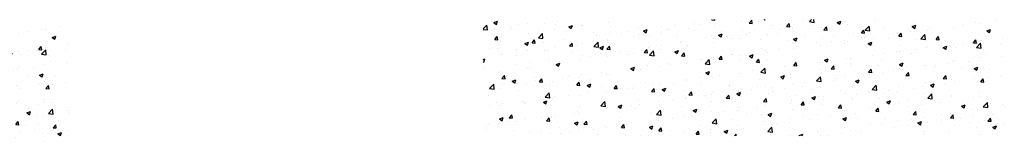
# Paper-space layout 'Layout1' of a CAD drawing. Extents: x -1 to 374, y -241 to 4.
# Drawn here: x 196 to 206, y -45 to -44 of the extents above; entities that cross this region are included whole.
import ezdxf

# ---------------------------------------------------------------- set-up
doc = ezdxf.new("R2010")
doc.units = 0
doc.header["$LTSCALE"] = 0.2
doc.layers.get('0').update_dxf_attribs({"linetype": 'CONTINUOUS'})
doc.layers.add('ASH', color=7, linetype='CONTINUOUS')
doc.layers.add('TRAZO', color=7, linetype='CONTINUOUS')

# ---------------------------------------------------------------- blocks, each defined once
blk = doc.blocks.new('*X')
at = {"color": 0}
for p, q in [((186.825, -47.3338), (186.8592, -47.2982)), ((186.8647, -47.3458), (186.8592, -47.2983)), ((186.9267, -47.2747), (186.9617, -47.2612)), ((186.9267, -47.2747), (186.9515, -47.2914)), ((186.9515, -47.2916), (186.9616, -47.2614)), ((186.9802, -47.2706), (186.9802, -47.2706)), ((187.0937, -47.3242), (187.0937, -47.3242)), ((187.1677, -47.2943), (187.1677, -47.2943)), ((187.2471, -47.2819), (187.2471, -47.2819)), ((187.4094, -47.2827), (187.4094, -47.2827)), ((187.514, -47.2931), (187.514, -47.2931)), ((187.5346, -47.2662), (187.5346, -47.2662)), ((187.6452, -47.3147), (187.6802, -47.3013)), ((187.6452, -47.3147), (187.6701, -47.3315)), ((187.6701, -47.3316), (187.6802, -47.3014)), ((187.7715, -47.3056), (187.7715, -47.3056)), ((187.7809, -47.3044), (187.7809, -47.3044)), ((188.0282, -47.2704), (188.0282, -47.2704)), ((188.0479, -47.3157), (188.0479, -47.3157)), ((188.5385, -47.3139), (188.5385, -47.3139)), ((188.6637, -47.2974), (188.6637, -47.2974)), ((188.8531, -47.2725), (188.8531, -47.2725)), ((188.8966, -47.2923), (188.8966, -47.2923)), ((189.0182, -47.2491), (189.0205, -47.2463)), ((189.0182, -47.2491), (189.048, -47.2518)), ((189.0436, -47.3001), (189.0436, -47.3001)), ((189.048, -47.2519), (189.047, -47.2463)), ((189.3033, -47.2626), (189.3033, -47.2626)), ((189.3768, -47.2805), (189.4009, -47.2518)), ((189.3768, -47.2805), (189.4067, -47.2831)), ((189.4066, -47.2833), (189.4009, -47.2519)), ((189.5214, -47.2463), (189.5273, -47.2503)), ((189.5273, -47.2504), (189.5287, -47.2463)), ((189.5996, -47.302), (189.5996, -47.302)), ((189.7354, -47.3119), (189.7595, -47.2832)), ((189.7354, -47.3119), (189.7653, -47.3145)), ((189.7653, -47.3147), (189.7595, -47.2833)), ((189.8912, -47.2519), (189.8912, -47.2519)), ((189.9557, -47.2655), (189.9742, -47.2463)), ((189.9557, -47.2655), (190.0002, -47.2724)), ((189.9822, -47.3037), (189.9822, -47.3037)), ((190.0001, -47.2726), (189.9971, -47.2463)), ((190.0662, -47.3244), (190.0662, -47.3244)), ((190.094, -47.3433), (190.1182, -47.3145)), ((190.1239, -47.346), (190.1181, -47.3147)), ((190.221, -47.2736), (190.256, -47.2601)), ((190.221, -47.2736), (190.2459, -47.2903)), ((190.2459, -47.2905), (190.256, -47.2603)), ((190.2979, -47.2622), (190.2979, -47.2622)), ((190.3229, -47.2892), (190.3229, -47.2892)), ((190.4893, -47.3483), (190.5283, -47.3077)), ((190.5337, -47.3553), (190.5282, -47.3078)), ((190.5755, -47.2571), (190.5755, -47.2571)), ((190.9396, -47.3136), (190.9746, -47.3002)), ((190.9396, -47.3136), (190.9645, -47.3304)), ((190.957, -47.2767), (190.957, -47.2767)), ((190.9644, -47.3305), (190.9746, -47.3003)), ((191.3383, -47.3189), (191.3383, -47.3189)), ((191.427, -47.2934), (191.427, -47.2934)), ((191.5522, -47.2769), (191.5522, -47.2769)), ((191.598, -47.2814), (191.598, -47.2814)), ((191.7415, -47.252), (191.7415, -47.252)), ((186.825, -47.3395), (186.8647, -47.3457)), ((186.8761, -47.3443), (186.8761, -47.3443)), ((186.9043, -47.3492), (186.9043, -47.3492)), ((186.9358, -47.437), (186.9599, -47.4083)), ((186.9656, -47.4397), (186.9598, -47.4084)), ((187.0025, -47.4103), (187.0025, -47.4103)), ((187.0856, -47.3377), (187.0856, -47.3377)), ((187.2592, -47.3751), (187.2592, -47.3751)), ((187.3525, -47.349), (187.3525, -47.349)), ((187.3539, -47.4216), (187.3928, -47.381)), ((187.3983, -47.4286), (187.3928, -47.3811)), ((187.5118, -47.3431), (187.5118, -47.3431)), ((187.6195, -47.3603), (187.6195, -47.3603)), ((187.8864, -47.3716), (187.8864, -47.3716)), ((187.9082, -47.3969), (187.9082, -47.3969)), ((188.0334, -47.3804), (188.0334, -47.3804)), ((188.1533, -47.3829), (188.1533, -47.3829)), ((188.2228, -47.3555), (188.2228, -47.3555)), ((188.2746, -47.4048), (188.2746, -47.4048)), ((188.3135, -47.3924), (188.3135, -47.3924)), ((188.3148, -47.327), (188.3148, -47.327)), ((188.3638, -47.3547), (188.3988, -47.3413)), ((188.3638, -47.3547), (188.3887, -47.3715)), ((188.3886, -47.3717), (188.3988, -47.3414)), ((188.4202, -47.3941), (188.4202, -47.3941)), ((188.5343, -47.3673), (188.5343, -47.3673)), ((188.5817, -47.3382), (188.5817, -47.3382)), ((188.6051, -47.3423), (188.6051, -47.3423)), ((188.6871, -47.4054), (188.6871, -47.4054)), ((188.7911, -47.3321), (188.7911, -47.3321)), ((188.8486, -47.3495), (188.8486, -47.3495)), ((188.954, -47.4167), (188.954, -47.4167)), ((189.0165, -47.4021), (189.0165, -47.4021)), ((189.0824, -47.3948), (189.1174, -47.3813)), ((189.0824, -47.3948), (189.1072, -47.4116)), ((189.1072, -47.4117), (189.1173, -47.3815)), ((189.1155, -47.3608), (189.1155, -47.3608)), ((189.1625, -47.4117), (189.1625, -47.4117)), ((189.308, -47.352), (189.308, -47.352)), ((189.3518, -47.3867), (189.3518, -47.3867)), ((189.3824, -47.3721), (189.3824, -47.3721)), ((189.5539, -47.3939), (189.5539, -47.3939)), ((189.6493, -47.3834), (189.6493, -47.3834)), ((189.6676, -47.3452), (189.6676, -47.3452)), ((189.7928, -47.3287), (189.7928, -47.3287)), ((189.8065, -47.3618), (189.8065, -47.3618)), ((189.9162, -47.3946), (189.9162, -47.3946)), ((190.094, -47.3433), (190.1239, -47.3459)), ((190.1831, -47.4059), (190.1831, -47.4059)), ((190.3738, -47.3768), (190.3738, -47.3768)), ((190.4501, -47.4172), (190.4501, -47.4172)), ((190.4527, -47.3746), (190.4768, -47.3459)), ((190.4527, -47.3746), (190.4826, -47.3773)), ((190.4825, -47.3774), (190.4767, -47.3461)), ((190.4809, -47.418), (190.4809, -47.418)), ((190.4893, -47.3483), (190.5338, -47.3552)), ((190.6654, -47.3268), (190.6654, -47.3268)), ((190.7967, -47.3764), (190.7967, -47.3764)), ((190.8113, -47.406), (190.8354, -47.3773)), ((190.8113, -47.406), (190.8412, -47.4086)), ((190.8291, -47.3861), (190.8291, -47.3861)), ((190.8412, -47.4088), (190.8354, -47.3774)), ((190.9219, -47.3599), (190.9219, -47.3599)), ((191.0229, -47.4311), (191.0619, -47.3905)), ((191.0674, -47.4381), (191.0618, -47.3906)), ((191.0858, -47.3509), (191.0858, -47.3509)), ((191.1112, -47.335), (191.1112, -47.335)), ((191.1699, -47.4374), (191.194, -47.4087)), ((191.1998, -47.4402), (191.194, -47.4088)), ((191.6582, -47.3537), (191.6932, -47.3402)), ((191.6582, -47.3537), (191.683, -47.3704)), ((191.683, -47.3706), (191.6931, -47.3404)), ((186.9358, -47.437), (186.9656, -47.4396)), ((187.2251, -47.476), (187.2601, -47.4625)), ((187.2251, -47.476), (187.25, -47.4927)), ((187.2499, -47.4929), (187.2601, -47.4627)), ((187.2779, -47.4799), (187.2779, -47.4799)), ((187.2944, -47.4684), (187.3185, -47.4396)), ((187.2944, -47.4684), (187.3243, -47.471)), ((187.3242, -47.4711), (187.3184, -47.4398)), ((187.3539, -47.4216), (187.3983, -47.4285)), ((187.4031, -47.4634), (187.4031, -47.4634)), ((187.5057, -47.5095), (187.5057, -47.5095)), ((187.5924, -47.4385), (187.5924, -47.4385)), ((187.653, -47.4997), (187.6771, -47.471)), ((187.653, -47.4997), (187.6829, -47.5024)), ((187.6829, -47.5025), (187.6771, -47.4712)), ((187.7303, -47.4925), (187.7303, -47.4925)), ((187.7654, -47.472), (187.7654, -47.472)), ((187.8875, -47.5043), (187.9264, -47.4637)), ((187.8875, -47.5043), (187.932, -47.5112)), ((187.9319, -47.5113), (187.9264, -47.4639)), ((187.9437, -47.516), (187.9787, -47.5026)), ((187.9685, -47.5329), (187.9786, -47.5027)), ((188.0116, -47.5311), (188.0357, -47.5024)), ((188.0219, -47.4424), (188.0219, -47.4424)), ((188.0221, -47.4368), (188.0221, -47.4368)), ((188.0415, -47.5339), (188.0357, -47.5025)), ((188.407, -47.5111), (188.407, -47.5111)), ((188.4333, -47.5022), (188.4333, -47.5022)), ((188.5322, -47.4946), (188.5322, -47.4946)), ((188.7215, -47.4697), (188.7215, -47.4697)), ((188.7249, -47.4521), (188.7249, -47.4521)), ((188.785, -47.4986), (188.785, -47.4986)), ((189.0373, -47.4281), (189.0373, -47.4281)), ((189.0375, -47.4665), (189.0375, -47.4665)), ((189.2209, -47.428), (189.2209, -47.428)), ((189.2972, -47.4291), (189.2972, -47.4291)), ((189.4878, -47.4392), (189.4878, -47.4392)), ((189.7547, -47.4505), (189.7547, -47.4505)), ((189.7906, -47.4769), (189.7906, -47.4769)), ((189.8009, -47.4348), (189.8359, -47.4214)), ((189.8009, -47.4348), (189.8258, -47.4516)), ((189.8258, -47.4518), (189.8359, -47.4215)), ((189.8506, -47.5009), (189.8506, -47.5009)), ((190.0217, -47.4618), (190.0217, -47.4618)), ((190.0601, -47.4908), (190.0601, -47.4908)), ((190.0822, -47.4269), (190.0822, -47.4269)), ((190.1664, -47.4594), (190.1664, -47.4594)), ((190.2886, -47.4731), (190.2886, -47.4731)), ((190.2916, -47.4429), (190.2916, -47.4429)), ((190.3168, -47.4556), (190.3168, -47.4556)), ((190.5195, -47.4749), (190.5545, -47.4614)), ((190.5195, -47.4749), (190.5444, -47.4916)), ((190.5443, -47.4918), (190.5545, -47.4616)), ((190.5555, -47.4843), (190.5555, -47.4843)), ((190.5694, -47.4236), (190.5694, -47.4236)), ((190.717, -47.4285), (190.717, -47.4285)), ((190.8224, -47.4956), (190.8224, -47.4956)), ((190.9839, -47.4397), (190.9839, -47.4397)), ((191.0229, -47.4311), (191.0674, -47.438)), ((191.0893, -47.5069), (191.0893, -47.5069)), ((191.1699, -47.4374), (191.1998, -47.44)), ((191.238, -47.5149), (191.2731, -47.5015)), ((191.238, -47.5149), (191.2629, -47.5317)), ((191.2508, -47.451), (191.2508, -47.451)), ((191.2629, -47.5318), (191.273, -47.5016)), ((191.2955, -47.4906), (191.2955, -47.4906)), ((191.3323, -47.4853), (191.3323, -47.4853)), ((191.4206, -47.4741), (191.4206, -47.4741)), ((191.5177, -47.4623), (191.5177, -47.4623)), ((191.5195, -47.475), (191.5195, -47.475)), ((191.5286, -47.4688), (191.5527, -47.44)), ((191.5286, -47.4688), (191.5585, -47.4714)), ((191.5584, -47.4715), (191.5526, -47.4402)), ((191.5566, -47.5138), (191.5955, -47.4732)), ((191.5566, -47.5138), (191.601, -47.5207)), ((191.592, -47.4478), (191.592, -47.4478)), ((191.601, -47.5208), (191.5955, -47.4734)), ((191.61, -47.4492), (191.61, -47.4492)), ((191.7846, -47.4736), (191.7846, -47.4736)), ((191.8111, -47.4249), (191.8111, -47.4249)), ((186.8807, -47.5247), (186.8807, -47.5247)), ((186.9621, -47.5214), (186.9621, -47.5214)), ((186.9964, -47.5767), (186.9964, -47.5767)), ((187.1471, -47.5926), (187.1471, -47.5926)), ((187.1476, -47.536), (187.1476, -47.536)), ((187.2531, -47.5415), (187.2531, -47.5415)), ((187.4146, -47.5473), (187.4146, -47.5473)), ((187.4387, -47.5425), (187.4387, -47.5425)), ((187.6815, -47.5586), (187.6815, -47.5586)), ((187.7767, -47.5941), (187.7767, -47.5941)), ((187.8501, -47.6023), (187.8501, -47.6023)), ((187.9019, -47.5776), (187.9019, -47.5776)), ((187.9437, -47.516), (187.9685, -47.5328)), ((187.9484, -47.5698), (187.9484, -47.5698)), ((188.0116, -47.5311), (188.0415, -47.5337)), ((188.016, -47.6033), (188.016, -47.6033)), ((188.0912, -47.5527), (188.0912, -47.5527)), ((188.1417, -47.5522), (188.1417, -47.5522)), ((188.2153, -47.5811), (188.2153, -47.5811)), ((188.2686, -47.5713), (188.2686, -47.5713)), ((188.3703, -47.5625), (188.3944, -47.5338)), ((188.3703, -47.5625), (188.4002, -47.5651)), ((188.4001, -47.5653), (188.3943, -47.5339)), ((188.4211, -47.5871), (188.4601, -47.5465)), ((188.4211, -47.5871), (188.4656, -47.594)), ((188.4655, -47.5941), (188.46, -47.5466)), ((188.4822, -47.5924), (188.4822, -47.5924)), ((188.5283, -47.5338), (188.5283, -47.5338)), ((188.6622, -47.5561), (188.6973, -47.5426)), ((188.6622, -47.5561), (188.6871, -47.5728)), ((188.6871, -47.573), (188.6972, -47.5428)), ((188.7289, -47.5939), (188.753, -47.5651)), ((188.7289, -47.5939), (188.7588, -47.5965)), ((188.7491, -47.6037), (188.7491, -47.6037)), ((188.7587, -47.5966), (188.753, -47.5653)), ((189.0309, -47.6089), (189.0309, -47.6089)), ((189.0875, -47.6252), (189.1116, -47.5965)), ((189.1174, -47.628), (189.1116, -47.5967)), ((189.2074, -47.577), (189.2074, -47.577)), ((189.2203, -47.5839), (189.2203, -47.5839)), ((189.2911, -47.5955), (189.2911, -47.5955)), ((189.3808, -47.5961), (189.4158, -47.5827)), ((189.3808, -47.5961), (189.4057, -47.6129)), ((189.4056, -47.613), (189.4158, -47.5828)), ((189.499, -47.527), (189.499, -47.527)), ((189.5361, -47.5424), (189.5361, -47.5424)), ((189.5479, -47.5603), (189.5479, -47.5603)), ((189.6613, -47.5259), (189.6613, -47.5259)), ((189.8004, -47.5283), (189.8004, -47.5283)), ((190.5633, -47.59), (190.5633, -47.59)), ((190.6652, -47.5736), (190.6652, -47.5736)), ((190.7903, -47.5571), (190.7903, -47.5571)), ((190.823, -47.5525), (190.823, -47.5525)), ((190.9363, -47.5751), (190.9363, -47.5751)), ((190.9797, -47.5322), (190.9797, -47.5322)), ((191.0797, -47.5173), (191.0797, -47.5173)), ((191.2279, -47.525), (191.2279, -47.525)), ((191.3562, -47.5182), (191.3562, -47.5182)), ((191.6231, -47.5295), (191.6231, -47.5295)), ((191.6393, -47.5847), (191.6393, -47.5847)), ((191.7943, -47.6048), (191.7943, -47.6048)), ((186.825, -47.6295), (186.84, -47.6238)), ((186.825, -47.6507), (186.8299, -47.654)), ((186.8298, -47.6542), (186.84, -47.6239)), ((186.8555, -47.6427), (186.8555, -47.6427)), ((187.1464, -47.6771), (187.1464, -47.6771)), ((187.2669, -47.7024), (187.2669, -47.7024)), ((187.2715, -47.6606), (187.2715, -47.6606)), ((187.4609, -47.6357), (187.4609, -47.6357)), ((187.4996, -47.676), (187.4996, -47.676)), ((187.5236, -47.6773), (187.5586, -47.6638)), ((187.5236, -47.6773), (187.5484, -47.694)), ((187.5484, -47.6942), (187.5585, -47.664)), ((187.5585, -47.6523), (187.5585, -47.6523)), ((187.7593, -47.6385), (187.7593, -47.6385)), ((188.2421, -47.7173), (188.2771, -47.7039)), ((188.267, -47.7342), (188.2771, -47.704)), ((188.4006, -47.6918), (188.4006, -47.6918)), ((188.5222, -47.7002), (188.5222, -47.7002)), ((188.59, -47.6669), (188.59, -47.6669)), ((188.6242, -47.6772), (188.6242, -47.6772)), ((188.7789, -47.665), (188.7789, -47.665)), ((188.9058, -47.6253), (188.9058, -47.6253)), ((188.9158, -47.6271), (188.9158, -47.6271)), ((188.9547, -47.6698), (188.9937, -47.6293)), ((188.9547, -47.6698), (188.9992, -47.6767)), ((188.9992, -47.6769), (188.9936, -47.6294)), ((189.016, -47.615), (189.016, -47.615)), ((189.0314, -47.633), (189.0314, -47.633)), ((189.0875, -47.6252), (189.1174, -47.6279)), ((189.2829, -47.6262), (189.2829, -47.6262)), ((189.4462, -47.6566), (189.4703, -47.6279)), ((189.4462, -47.6566), (189.476, -47.6592)), ((189.476, -47.6594), (189.4702, -47.628)), ((189.5498, -47.6375), (189.5498, -47.6375)), ((189.7191, -47.6982), (189.7191, -47.6982)), ((189.7943, -47.6947), (189.7943, -47.6947)), ((189.8048, -47.688), (189.8289, -47.6593)), ((189.8048, -47.688), (189.8347, -47.6906)), ((189.8168, -47.6488), (189.8168, -47.6488)), ((189.8346, -47.6908), (189.8289, -47.6594)), ((190.0349, -47.6566), (190.0349, -47.6566)), ((190.054, -47.6573), (190.054, -47.6573)), ((190.0837, -47.6601), (190.0837, -47.6601)), ((190.0994, -47.6361), (190.1344, -47.6227)), ((190.0994, -47.6361), (190.1242, -47.6529)), ((190.1242, -47.6531), (190.1343, -47.6228)), ((190.16, -47.6401), (190.16, -47.6401)), ((190.1634, -47.7194), (190.1875, -47.6906)), ((190.1933, -47.7221), (190.1875, -47.6908)), ((190.3107, -47.622), (190.3107, -47.622)), ((190.3494, -47.6152), (190.3494, -47.6152)), ((190.3506, -47.6713), (190.3506, -47.6713)), ((190.3531, -47.6752), (190.3531, -47.6752)), ((190.6175, -47.6826), (190.6175, -47.6826)), ((190.6447, -47.6251), (190.6447, -47.6251)), ((190.8179, -47.6762), (190.8529, -47.6627)), ((190.8179, -47.6762), (190.8428, -47.693)), ((190.8428, -47.6931), (190.8529, -47.6629)), ((190.8844, -47.6939), (190.8844, -47.6939)), ((191.0561, -47.6848), (191.0561, -47.6848)), ((191.0736, -47.6838), (191.0736, -47.6838)), ((191.1639, -47.6878), (191.1639, -47.6878)), ((191.2891, -47.6713), (191.2891, -47.6713)), ((191.3262, -47.6518), (191.3262, -47.6518)), ((191.3477, -47.6348), (191.3477, -47.6348)), ((191.4785, -47.6464), (191.4785, -47.6464)), ((191.5365, -47.7162), (191.5715, -47.7028)), ((191.5613, -47.7332), (191.5715, -47.7029)), ((191.5859, -47.6143), (191.5859, -47.6143)), ((186.8306, -47.7187), (186.8306, -47.7187)), ((186.9753, -47.7524), (186.9753, -47.7524)), ((186.9903, -47.7432), (186.9903, -47.7432)), ((187.0051, -47.8131), (187.0292, -47.7844)), ((187.035, -47.8158), (187.0292, -47.7845)), ((187.0503, -47.7915), (187.0503, -47.7915)), ((187.247, -47.708), (187.247, -47.708)), ((187.6451, -47.7913), (187.6451, -47.7913)), ((187.7703, -47.7748), (187.7703, -47.7748)), ((187.9597, -47.7499), (187.9597, -47.7499)), ((188.0099, -47.7697), (188.0099, -47.7697)), ((188.041, -47.7773), (188.041, -47.7773)), ((188.2421, -47.7173), (188.267, -47.7341)), ((188.2625, -47.7377), (188.2625, -47.7377)), ((188.2755, -47.7083), (188.2755, -47.7083)), ((188.3326, -47.7272), (188.3326, -47.7272)), ((188.9607, -47.7574), (188.9957, -47.7439)), ((188.9607, -47.7574), (188.9856, -47.7741)), ((188.9855, -47.7743), (188.9957, -47.7441)), ((189.0888, -47.7811), (189.0888, -47.7811)), ((189.2851, -47.762), (189.2851, -47.762)), ((189.4045, -47.7396), (189.4045, -47.7396)), ((189.4884, -47.7526), (189.5273, -47.712)), ((189.4884, -47.7526), (189.5328, -47.7595)), ((189.5328, -47.7596), (189.5273, -47.7121)), ((189.5297, -47.7231), (189.5297, -47.7231)), ((189.5418, -47.7267), (189.5418, -47.7267)), ((189.6793, -47.7974), (189.7143, -47.784)), ((189.6793, -47.7974), (189.7041, -47.8142)), ((189.7041, -47.8143), (189.7142, -47.7841)), ((189.7699, -47.7753), (189.7699, -47.7753)), ((190.022, -47.8354), (190.0609, -47.7948)), ((190.0664, -47.8424), (190.0609, -47.7949)), ((190.0615, -47.7252), (190.0615, -47.7252)), ((190.1634, -47.7194), (190.1933, -47.722)), ((190.3047, -47.7885), (190.3047, -47.7885)), ((190.4729, -47.785), (190.4729, -47.785)), ((190.5221, -47.7507), (190.5462, -47.722)), ((190.5221, -47.7507), (190.5519, -47.7534)), ((190.5336, -47.7708), (190.5336, -47.7708)), ((190.5519, -47.7535), (190.5461, -47.7222)), ((190.5572, -47.7565), (190.5572, -47.7565)), ((190.6588, -47.7543), (190.6588, -47.7543)), ((190.7645, -47.7349), (190.7645, -47.7349)), ((190.8169, -47.719), (190.8169, -47.719)), ((190.8482, -47.7294), (190.8482, -47.7294)), ((190.8807, -47.7821), (190.9048, -47.7534)), ((190.8807, -47.7821), (190.9106, -47.7847)), ((190.9105, -47.7849), (190.9047, -47.7535)), ((191.1513, -47.7052), (191.1513, -47.7052)), ((191.2393, -47.8135), (191.2634, -47.7848)), ((191.2692, -47.8163), (191.2634, -47.7849)), ((191.4182, -47.7164), (191.4182, -47.7164)), ((191.5365, -47.7162), (191.5614, -47.733)), ((191.5798, -47.7807), (191.5798, -47.7807)), ((191.6851, -47.7277), (191.6851, -47.7277)), ((191.7879, -47.7856), (191.7879, -47.7856)), ((186.8865, -47.9086), (186.9255, -47.868)), ((186.8888, -47.8474), (186.8888, -47.8474)), ((186.931, -47.9156), (186.9254, -47.8682)), ((187.0051, -47.8131), (187.035, -47.8157)), ((187.0148, -47.8743), (187.0148, -47.8743)), ((187.1035, -47.8385), (187.1385, -47.8251)), ((187.1035, -47.8385), (187.1283, -47.8553)), ((187.1283, -47.8555), (187.1384, -47.8252)), ((187.14, -47.8578), (187.14, -47.8578)), ((187.1557, -47.8587), (187.1557, -47.8587)), ((187.241, -47.8744), (187.241, -47.8744)), ((187.3172, -47.8028), (187.3172, -47.8028)), ((187.3294, -47.8329), (187.3294, -47.8329)), ((187.3638, -47.8445), (187.3879, -47.8157)), ((187.3638, -47.8445), (187.3936, -47.8471)), ((187.3936, -47.8472), (187.3878, -47.8159)), ((187.4226, -47.8699), (187.4226, -47.8699)), ((187.4578, -47.8774), (187.4578, -47.8774)), ((187.4935, -47.8424), (187.4935, -47.8424)), ((187.5841, -47.8141), (187.5841, -47.8141)), ((187.6895, -47.8812), (187.6895, -47.8812)), ((187.7224, -47.8758), (187.7465, -47.8471)), ((187.7224, -47.8758), (187.7523, -47.8784)), ((187.7522, -47.8786), (187.7465, -47.8473)), ((187.7494, -47.8273), (187.7494, -47.8273)), ((187.7532, -47.8049), (187.7532, -47.8049)), ((187.822, -47.8786), (187.857, -47.8651)), ((187.822, -47.8786), (187.8469, -47.8954)), ((187.8469, -47.8955), (187.857, -47.8653)), ((187.851, -47.8253), (187.851, -47.8253)), ((187.9564, -47.8925), (187.9564, -47.8925)), ((188.081, -47.9072), (188.1051, -47.8785)), ((188.1109, -47.91), (188.1051, -47.8786)), ((188.1179, -47.8366), (188.1179, -47.8366)), ((188.2691, -47.889), (188.2691, -47.889)), ((188.3848, -47.8479), (188.3848, -47.8479)), ((188.4585, -47.8641), (188.4585, -47.8641)), ((188.5161, -47.8667), (188.5161, -47.8667)), ((188.6517, -47.8592), (188.6517, -47.8592)), ((188.7728, -47.8315), (188.7728, -47.8315)), ((188.7742, -47.8225), (188.7742, -47.8225)), ((188.8994, -47.8061), (188.8994, -47.8061)), ((188.9187, -47.8705), (188.9187, -47.8705)), ((189.0254, -47.7994), (189.0254, -47.7994)), ((189.1856, -47.8817), (189.1856, -47.8817)), ((189.1868, -47.8754), (189.1868, -47.8754)), ((189.4784, -47.8253), (189.4784, -47.8253)), ((189.7883, -47.8612), (189.7883, -47.8612)), ((189.8898, -47.8851), (189.8898, -47.8851)), ((189.9033, -47.8538), (189.9033, -47.8538)), ((190.022, -47.8354), (190.0664, -47.8423)), ((190.0285, -47.8373), (190.0285, -47.8373)), ((190.0479, -47.8237), (190.0479, -47.8237)), ((190.1813, -47.835), (190.1813, -47.835)), ((190.2179, -47.8124), (190.2179, -47.8124)), ((190.3978, -47.8374), (190.4328, -47.824)), ((190.3978, -47.8374), (190.4227, -47.8542)), ((190.4227, -47.8544), (190.4328, -47.8242)), ((190.5556, -47.9181), (190.5945, -47.8775)), ((190.6, -47.9251), (190.5945, -47.8777)), ((190.8108, -47.8854), (190.8108, -47.8854)), ((191.0324, -47.885), (191.0324, -47.885)), ((191.0675, -47.8502), (191.0675, -47.8502)), ((191.1164, -47.8775), (191.1514, -47.8641)), ((191.1164, -47.8775), (191.1413, -47.8943)), ((191.1412, -47.8944), (191.1514, -47.8642)), ((191.1576, -47.8686), (191.1576, -47.8686)), ((191.2393, -47.8135), (191.2692, -47.8161)), ((191.2471, -47.8598), (191.2471, -47.8598)), ((191.3201, -47.8182), (191.3201, -47.8182)), ((191.3469, -47.8436), (191.3469, -47.8436)), ((191.5387, -47.8098), (191.5387, -47.8098)), ((191.5979, -47.8449), (191.622, -47.8161)), ((191.5979, -47.8449), (191.6278, -47.8475)), ((191.6278, -47.8476), (191.622, -47.8163)), ((191.6627, -47.802), (191.6627, -47.802)), ((186.8747, -47.9775), (186.8747, -47.9775)), ((186.8865, -47.9086), (186.931, -47.9155)), ((186.9842, -47.9096), (186.9842, -47.9096)), ((187.1663, -47.9274), (187.1663, -47.9274)), ((187.4202, -47.9914), (187.4591, -47.9508)), ((187.4646, -47.9984), (187.4591, -47.9509)), ((187.6388, -47.972), (187.6388, -47.972)), ((187.7471, -47.9714), (187.7471, -47.9714)), ((187.8281, -47.9471), (187.8281, -47.9471)), ((188.0038, -47.9362), (188.0038, -47.9362)), ((188.081, -47.9072), (188.1109, -47.9098)), ((188.1439, -47.9055), (188.1439, -47.9055)), ((188.2233, -47.9038), (188.2233, -47.9038)), ((188.2564, -47.9041), (188.2564, -47.9041)), ((188.4396, -47.9386), (188.4638, -47.9099)), ((188.4396, -47.9386), (188.4695, -47.9412)), ((188.4695, -47.9413), (188.4637, -47.91)), ((188.4903, -47.9151), (188.4903, -47.9151)), ((188.5406, -47.9186), (188.5756, -47.9052)), ((188.5406, -47.9186), (188.5655, -47.9354)), ((188.5654, -47.9355), (188.5756, -47.9053)), ((188.6036, -47.9755), (188.6036, -47.9755)), ((188.7572, -47.9263), (188.7572, -47.9263)), ((188.7983, -47.97), (188.8224, -47.9412)), ((188.7983, -47.97), (188.8282, -47.9726)), ((188.8281, -47.9727), (188.8223, -47.9414)), ((188.8952, -47.9254), (188.8952, -47.9254)), ((188.9572, -47.9783), (188.9572, -47.9783)), ((189.0193, -47.9659), (189.0193, -47.9659)), ((189.0241, -47.9376), (189.0241, -47.9376)), ((189.1569, -48.0013), (189.181, -47.9726)), ((189.1868, -48.0041), (189.181, -47.9728)), ((189.2592, -47.9587), (189.2942, -47.9452)), ((189.2592, -47.9587), (189.284, -47.9754)), ((189.273, -47.9368), (189.273, -47.9368)), ((189.279, -47.9284), (189.279, -47.9284)), ((189.284, -47.9756), (189.2941, -47.9454)), ((189.291, -47.9489), (189.291, -47.9489)), ((189.3066, -47.9852), (189.3066, -47.9852)), ((189.3982, -47.9203), (189.3982, -47.9203)), ((189.4525, -47.893), (189.4525, -47.893)), ((189.5357, -47.8932), (189.5357, -47.8932)), ((189.5579, -47.9602), (189.5579, -47.9602)), ((189.5875, -47.8954), (189.5875, -47.8954)), ((189.5982, -47.9351), (189.5982, -47.9351)), ((189.7194, -47.9043), (189.7194, -47.9043)), ((189.8248, -47.9714), (189.8248, -47.9714)), ((189.9777, -47.9987), (190.0127, -47.9853)), ((189.9863, -47.9156), (189.9863, -47.9156)), ((190.0025, -48.0156), (190.0127, -47.9854)), ((190.0917, -47.9827), (190.0917, -47.9827)), ((190.2532, -47.9268), (190.2532, -47.9268)), ((190.2986, -47.9549), (190.2986, -47.9549)), ((190.4021, -47.968), (190.4021, -47.968)), ((190.5201, -47.9381), (190.5201, -47.9381)), ((190.5273, -47.9515), (190.5273, -47.9515)), ((190.5511, -47.9229), (190.5511, -47.9229)), ((190.5556, -47.9181), (190.6001, -47.925)), ((190.6639, -47.9599), (190.6639, -47.9599)), ((190.7166, -47.9266), (190.7166, -47.9266)), ((190.787, -47.9494), (190.787, -47.9494)), ((190.9555, -47.9099), (190.9555, -47.9099)), ((191.0539, -47.9607), (191.0539, -47.9607)), ((191.0892, -48.0009), (191.1282, -47.9603)), ((191.1336, -48.0079), (191.1281, -47.9604)), ((191.314, -47.9847), (191.314, -47.9847)), ((191.3209, -47.9719), (191.3209, -47.9719)), ((191.5737, -47.9472), (191.5737, -47.9472)), ((191.5878, -47.9832), (191.5878, -47.9832)), ((191.6564, -47.9828), (191.6564, -47.9828)), ((186.8833, -48.0715), (186.8833, -48.0715)), ((186.9508, -48.0457), (186.9508, -48.0457)), ((186.9782, -48.0761), (186.9782, -48.0761)), ((187.0085, -48.055), (187.0085, -48.055)), ((187.1978, -48.0301), (187.1978, -48.0301)), ((187.2177, -48.0569), (187.2177, -48.0569)), ((187.2349, -48.0409), (187.2349, -48.0409)), ((187.4019, -48.0398), (187.4369, -48.0264)), ((187.4019, -48.0398), (187.4268, -48.0566)), ((187.4202, -47.9914), (187.4646, -47.9983)), ((187.4267, -48.0568), (187.4369, -48.0266)), ((187.4846, -48.0682), (187.4846, -48.0682)), ((187.4874, -48.0088), (187.4874, -48.0088)), ((187.5136, -47.9885), (187.5136, -47.9885)), ((187.7515, -48.0795), (187.7515, -48.0795)), ((187.9538, -48.0741), (187.9927, -48.0336)), ((187.9538, -48.0741), (187.9983, -48.081)), ((187.9982, -48.0812), (187.9927, -48.0337)), ((188.0204, -48.0756), (188.0204, -48.0756)), ((188.1205, -48.0799), (188.1555, -48.0665)), ((188.1205, -48.0799), (188.1453, -48.0967)), ((188.1453, -48.0968), (188.1554, -48.0666)), ((188.2503, -48.0706), (188.2503, -48.0706)), ((188.312, -48.0255), (188.312, -48.0255)), ((188.3269, -48.0613), (188.3269, -48.0613)), ((188.51, -48.0331), (188.51, -48.0331)), ((188.6427, -48.0198), (188.6427, -48.0198)), ((188.7667, -47.9979), (188.7667, -47.9979)), ((188.7679, -48.0033), (188.7679, -48.0033)), ((189.015, -48.0352), (189.015, -48.0352)), ((189.1569, -48.0013), (189.1868, -48.004)), ((189.5155, -48.0327), (189.5396, -48.004)), ((189.5155, -48.0327), (189.5454, -48.0353)), ((189.5296, -48.0596), (189.5296, -48.0596)), ((189.5454, -48.0355), (189.5396, -48.0041)), ((189.7718, -48.051), (189.7718, -48.051)), ((189.7822, -48.0276), (189.7822, -48.0276)), ((189.8742, -48.0641), (189.8983, -48.0354)), ((189.8742, -48.0641), (189.9041, -48.0667)), ((189.897, -48.0345), (189.897, -48.0345)), ((189.904, -48.0669), (189.8982, -48.0355)), ((189.9777, -47.9987), (190.0026, -48.0155)), ((190.0419, -47.9901), (190.0419, -47.9901)), ((190.0807, -48.06), (190.0807, -48.06)), ((190.0863, -48.0096), (190.0863, -48.0096)), ((190.2328, -48.0955), (190.2569, -48.0667)), ((190.2626, -48.0982), (190.2569, -48.0669)), ((190.3586, -47.994), (190.3586, -47.994)), ((190.3723, -48.01), (190.3723, -48.01)), ((190.6255, -48.0053), (190.6255, -48.0053)), ((190.6963, -48.0388), (190.7313, -48.0253)), ((190.6963, -48.0388), (190.7212, -48.0555)), ((190.7211, -48.0557), (190.7312, -48.0255)), ((190.8048, -48.0519), (190.8048, -48.0519)), ((190.8925, -48.0166), (190.8925, -48.0166)), ((191.026, -48.0658), (191.026, -48.0658)), ((191.0615, -48.0167), (191.0615, -48.0167)), ((191.0892, -48.0009), (191.1337, -48.0078)), ((191.1594, -48.0278), (191.1594, -48.0278)), ((191.2154, -48.0408), (191.2154, -48.0408)), ((191.4148, -48.0788), (191.4499, -48.0654)), ((191.4148, -48.0788), (191.4397, -48.0956)), ((191.4263, -48.0391), (191.4263, -48.0391)), ((191.4397, -48.0957), (191.4498, -48.0655)), ((191.5312, -47.9993), (191.5312, -47.9993)), ((191.6228, -48.0836), (191.6618, -48.0431)), ((191.6673, -48.0907), (191.6617, -48.0432)), ((191.6932, -48.0504), (191.6932, -48.0504)), ((191.8096, -48.0581), (191.8096, -48.0581)), ((191.8244, -48.0784), (191.8244, -48.0784)), ((187.0745, -48.1892), (187.0986, -48.1604)), ((187.1044, -48.1919), (187.0986, -48.1606)), ((187.4372, -48.1757), (187.4372, -48.1757)), ((187.4814, -48.1753), (187.4814, -48.1753)), ((187.5072, -48.1692), (187.5072, -48.1692)), ((187.6966, -48.1443), (187.6966, -48.1443)), ((187.7288, -48.1256), (187.7288, -48.1256)), ((187.7411, -48.1378), (187.7411, -48.1378)), ((187.9978, -48.1026), (187.9978, -48.1026)), ((188.0124, -48.1027), (188.0124, -48.1027)), ((188.0184, -48.0908), (188.0184, -48.0908)), ((188.1376, -48.0863), (188.1376, -48.0863)), ((188.2854, -48.102), (188.2854, -48.102)), ((188.4318, -48.1353), (188.4318, -48.1353)), ((188.4874, -48.1569), (188.5264, -48.1163)), ((188.4874, -48.1569), (188.5319, -48.1638)), ((188.5318, -48.1639), (188.5263, -48.1164)), ((188.5523, -48.1133), (188.5523, -48.1133)), ((188.7234, -48.0853), (188.7234, -48.0853)), ((188.7607, -48.1643), (188.7607, -48.1643)), ((188.8192, -48.1246), (188.8192, -48.1246)), ((188.8257, -48.1755), (188.8257, -48.1755)), ((188.839, -48.1199), (188.874, -48.1065)), ((188.839, -48.1199), (188.8639, -48.1367)), ((188.8639, -48.1369), (188.874, -48.1066)), ((189.0132, -48.1323), (189.0132, -48.1323)), ((189.0861, -48.1359), (189.0861, -48.1359)), ((189.1415, -48.134), (189.1415, -48.134)), ((189.2666, -48.1175), (189.2666, -48.1175)), ((189.2729, -48.0948), (189.2729, -48.0948)), ((189.353, -48.1472), (189.353, -48.1472)), ((189.456, -48.0926), (189.456, -48.0926)), ((189.4975, -48.1601), (189.4975, -48.1601)), ((189.5576, -48.16), (189.5926, -48.1465)), ((189.5576, -48.16), (189.5825, -48.1768)), ((189.5824, -48.1769), (189.5926, -48.1467)), ((189.6199, -48.1584), (189.6199, -48.1584)), ((189.7891, -48.1101), (189.7891, -48.1101)), ((189.8868, -48.1697), (189.8868, -48.1697)), ((190.0358, -48.1566), (190.0358, -48.1566)), ((190.2328, -48.0955), (190.2627, -48.0981)), ((190.2706, -48.1652), (190.2706, -48.1652)), ((190.2925, -48.1214), (190.2925, -48.1214)), ((190.3957, -48.1487), (190.3957, -48.1487)), ((190.5451, -48.0894), (190.5451, -48.0894)), ((190.5851, -48.1238), (190.5851, -48.1238)), ((190.5914, -48.1268), (190.6155, -48.0981)), ((190.5914, -48.1268), (190.6213, -48.1295)), ((190.6213, -48.1296), (190.6155, -48.0983)), ((190.9009, -48.0822), (190.9009, -48.0822)), ((190.9501, -48.1582), (190.9742, -48.1295)), ((190.9501, -48.1582), (190.9799, -48.1608)), ((190.9799, -48.161), (190.9741, -48.1296)), ((191.2264, -48.1582), (191.2264, -48.1582)), ((191.3079, -48.1511), (191.3079, -48.1511)), ((191.3087, -48.1896), (191.3328, -48.1609)), ((191.3385, -48.1924), (191.3328, -48.161)), ((191.518, -48.1081), (191.518, -48.1081)), ((191.5676, -48.1136), (191.5676, -48.1136)), ((191.6228, -48.0836), (191.6673, -48.0905)), ((191.7142, -48.1551), (191.7142, -48.1551)), ((186.8769, -48.2522), (186.8769, -48.2522)), ((186.9721, -48.2425), (186.9721, -48.2425)), ((186.9818, -48.2011), (187.0168, -48.1877)), ((186.9818, -48.2011), (187.0067, -48.2179)), ((187.0066, -48.218), (187.0168, -48.1878)), ((187.0663, -48.2273), (187.0663, -48.2273)), ((187.0745, -48.1892), (187.1044, -48.1918)), ((187.1456, -48.2257), (187.1456, -48.2257)), ((187.2288, -48.2073), (187.2288, -48.2073)), ((187.3821, -48.1857), (187.3821, -48.1857)), ((187.4331, -48.2206), (187.4572, -48.1918)), ((187.4331, -48.2206), (187.463, -48.2232)), ((187.463, -48.2233), (187.4572, -48.192)), ((187.7004, -48.2412), (187.7354, -48.2277)), ((187.7004, -48.2412), (187.7252, -48.2579)), ((187.7252, -48.2581), (187.7353, -48.2279)), ((187.7918, -48.2519), (187.8159, -48.2232)), ((187.7918, -48.2519), (187.8216, -48.2545)), ((187.8216, -48.2547), (187.8158, -48.2233)), ((187.8486, -48.2354), (187.8486, -48.2354)), ((187.9917, -48.269), (187.9917, -48.269)), ((188.1402, -48.1854), (188.1402, -48.1854)), ((188.1504, -48.2833), (188.1745, -48.2546)), ((188.1802, -48.2861), (188.1745, -48.2547)), ((188.1954, -48.2585), (188.1954, -48.2585)), ((188.2442, -48.237), (188.2442, -48.237)), ((188.4189, -48.2812), (188.4539, -48.2678)), ((188.4438, -48.2981), (188.4539, -48.2679)), ((188.5039, -48.1996), (188.5039, -48.1996)), ((188.5112, -48.217), (188.5112, -48.217)), ((188.6363, -48.2005), (188.6363, -48.2005)), ((188.9143, -48.2602), (188.9143, -48.2602)), ((189.021, -48.2397), (189.06, -48.1991)), ((189.021, -48.2397), (189.0655, -48.2466)), ((189.0655, -48.2467), (189.0599, -48.1992)), ((189.2059, -48.2102), (189.2059, -48.2102)), ((189.2668, -48.2613), (189.2668, -48.2613)), ((189.5235, -48.2261), (189.5235, -48.2261)), ((189.6403, -48.2482), (189.6403, -48.2482)), ((189.7654, -48.2317), (189.7654, -48.2317)), ((189.7761, -48.1941), (189.7761, -48.1941)), ((189.9548, -48.2068), (189.9548, -48.2068)), ((190.1537, -48.181), (190.1537, -48.181)), ((190.2762, -48.2), (190.3112, -48.1866)), ((190.2762, -48.2), (190.301, -48.2168)), ((190.301, -48.2169), (190.3111, -48.1867)), ((190.4206, -48.1923), (190.4206, -48.1923)), ((190.539, -48.2558), (190.539, -48.2558)), ((190.6433, -48.2583), (190.6433, -48.2583)), ((190.6876, -48.2035), (190.6876, -48.2035)), ((190.7987, -48.2183), (190.7987, -48.2183)), ((190.8945, -48.263), (190.8945, -48.263)), ((190.9348, -48.2082), (190.9348, -48.2082)), ((190.9545, -48.2148), (190.9545, -48.2148)), ((190.9947, -48.2401), (191.0297, -48.2266)), ((190.9947, -48.2401), (191.0196, -48.2568)), ((191.0196, -48.257), (191.0297, -48.2268)), ((191.0554, -48.1831), (191.0554, -48.1831)), ((191.0839, -48.238), (191.0839, -48.238)), ((191.2214, -48.2261), (191.2214, -48.2261)), ((191.3087, -48.1896), (191.3386, -48.1922)), ((191.3462, -48.2679), (191.3462, -48.2679)), ((191.3997, -48.1965), (191.3997, -48.1965)), ((191.4883, -48.2374), (191.4883, -48.2374)), ((191.5248, -48.18), (191.5248, -48.18)), ((191.6378, -48.2179), (191.6378, -48.2179)), ((191.6673, -48.221), (191.6914, -48.1922)), ((191.6673, -48.221), (191.6972, -48.2236)), ((191.6972, -48.2237), (191.6914, -48.1924)), ((191.7133, -48.2801), (191.7483, -48.2667)), ((191.7381, -48.297), (191.7483, -48.2668)), ((191.7552, -48.2487), (191.7552, -48.2487)), ((191.8183, -48.2449), (191.8183, -48.2449)), ((186.8534, -48.3012), (186.8534, -48.3012)), ((186.854, -48.2758), (186.854, -48.2758)), ((187.1203, -48.3124), (187.1203, -48.3124)), ((187.2654, -48.3355), (187.2654, -48.3355)), ((187.3873, -48.3237), (187.3873, -48.3237)), ((187.4753, -48.3417), (187.4753, -48.3417)), ((187.557, -48.2855), (187.557, -48.2855)), ((187.5651, -48.3415), (187.5651, -48.3415)), ((187.6542, -48.335), (187.6542, -48.335)), ((187.735, -48.3043), (187.735, -48.3043)), ((187.8809, -48.2999), (187.8809, -48.2999)), ((187.9211, -48.3463), (187.9211, -48.3463)), ((188.006, -48.2835), (188.006, -48.2835)), ((188.1504, -48.2833), (188.1803, -48.2859)), ((188.188, -48.3575), (188.188, -48.3575)), ((188.3312, -48.3604), (188.3312, -48.3604)), ((188.4189, -48.2812), (188.4438, -48.298)), ((188.509, -48.3147), (188.5331, -48.286)), ((188.509, -48.3147), (188.5389, -48.3173)), ((188.5389, -48.3174), (188.5331, -48.2861)), ((188.6227, -48.3103), (188.6227, -48.3103)), ((188.7546, -48.3308), (188.7546, -48.3308)), ((188.8677, -48.3461), (188.8918, -48.3173)), ((188.8677, -48.3461), (188.8975, -48.3487)), ((188.8975, -48.3488), (188.8917, -48.3175)), ((189.0071, -48.2988), (189.0071, -48.2988)), ((189.0099, -48.3312), (189.0099, -48.3312)), ((189.1351, -48.3147), (189.1351, -48.3147)), ((189.1375, -48.3212), (189.1725, -48.3078)), ((189.1375, -48.3212), (189.1624, -48.338)), ((189.1623, -48.3382), (189.1725, -48.308)), ((189.2371, -48.3645), (189.2504, -48.3487)), ((189.2532, -48.3645), (189.2503, -48.3489)), ((189.3245, -48.2898), (189.3245, -48.2898)), ((189.5546, -48.3224), (189.5936, -48.2818)), ((189.5546, -48.3224), (189.5991, -48.3293)), ((189.5991, -48.3294), (189.5936, -48.282)), ((189.77, -48.3605), (189.77, -48.3605)), ((189.8561, -48.3613), (189.8911, -48.3478)), ((189.8561, -48.3613), (189.8608, -48.3645)), ((189.8855, -48.3645), (189.891, -48.348)), ((190.0297, -48.323), (190.0297, -48.323)), ((190.0601, -48.3584), (190.0601, -48.3584)), ((190.139, -48.3624), (190.139, -48.3624)), ((190.2642, -48.3459), (190.2642, -48.3459)), ((190.2864, -48.2878), (190.2864, -48.2878)), ((190.3517, -48.3083), (190.3517, -48.3083)), ((190.4536, -48.321), (190.4536, -48.321)), ((190.7693, -48.2794), (190.7693, -48.2794)), ((191.0493, -48.3496), (191.0493, -48.3496)), ((191.0547, -48.318), (191.0547, -48.318)), ((191.3019, -48.3176), (191.3019, -48.3176)), ((191.5616, -48.2801), (191.5616, -48.2801)), ((191.5827, -48.3523), (191.5827, -48.3523)), ((191.7133, -48.2801), (191.7382, -48.2969))]:
    blk.add_line(p, q, dxfattribs=at)

psp = doc.layouts.get("Layout1")

# ---------------------------------------------------------------- block references
at = {"layer": 'ASH', "color": 0}
psp.add_blockref('*X', (4.7236, 3.1023), dxfattribs=at)
at = {"layer": 'TRAZO', "color": 0}
for p in [(4.7236, 3.1023), (13.6918, 3.1667)]:
    psp.add_blockref('*X', p, dxfattribs=at)

doc.saveas('drawing.dxf')
